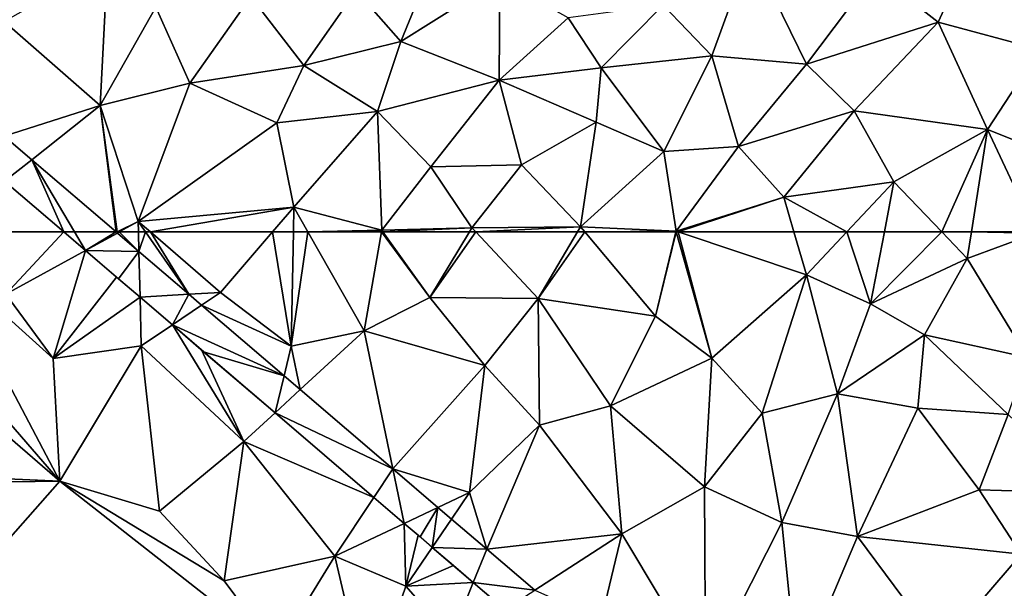
# Model space of a CAD drawing. Extents: x 575981 to 577000, y 6222960 to 6224003.
# Drawn here: x 576780 to 576837, y 6223479 to 6223512 of the extents above; entities that cross this region are included whole.
import ezdxf

# ---------------------------------------------------------------- set-up
doc = ezdxf.new("R2010")
doc.units = 0
doc.header["$MEASUREMENT"] = 0
doc.layers.add('Terraen', color=33, linetype='Continuous')
doc.layers.add('Terraen_vej', color=33, linetype='Continuous')

# ---------------------------------------------------------------- blocks, each defined once
blk = doc.blocks.new('1km_6223_576_UTM32_ACAD_1_FMEBLOCK39')
at = {"layer": 'Terraen', "color": 9, "true_color": 0xbbbbbb}
for points in [[(-47.544, 62.5, 1.92), (-60.976, 49.21, 1.974), (-30.6, 47.85, 1.86)], [(-47.544, 62.5, 1.92), (-30.6, 47.85, 1.86), (-43, 62.18, 1.88)], [(-30.374, 62.5, 1.932), (-33.82, 62.5, 1.894), (-33.78, 58.85, 1.85)], [(-30.374, 62.5, 1.932), (-33.78, 58.85, 1.85), (-29.103, 61.411, 1.933)], [(-27.227, 62.438, 1.932), (-27.236, 62.5, 1.932), (-27.3, 62.5, 1.932)], [(-27.227, 62.438, 1.932), (-27.114, 62.5, 1.925), (-27.236, 62.5, 1.932)], [(-25.957, 61.35, 1.933), (-27.114, 62.5, 1.925), (-27.227, 62.438, 1.932)], [(-25.957, 61.35, 1.933), (-25.985, 62.5, 1.879), (-27.114, 62.5, 1.925)], [(-25.575, 62.5, 1.862), (-25.985, 62.5, 1.879), (-25.957, 61.35, 1.933)], [(-23.021, 58.836, 1.935), (-25.575, 62.5, 1.862), (-25.957, 61.35, 1.933)], [(-23.021, 58.836, 1.935), (-25.29, 62.5, 1.854), (-25.575, 62.5, 1.862)], [(-23.021, 58.836, 1.935), (-21.16, 58.95, 1.88), (-25.29, 62.5, 1.854)], [(-25.29, 62.5, 1.854), (-21.16, 58.95, 1.88), (-18.107, 62.5, 1.887)], [(-18.107, 62.5, 1.887), (-21.16, 58.95, 1.88), (-17.01, 55.78, 1.91)], [(-18.107, 62.5, 1.887), (-17.01, 55.78, 1.91), (-16.887, 62.5, 1.894)], [(-16.887, 62.5, 1.894), (-17.01, 55.78, 1.91), (-16.034, 62.5, 1.896)], [(-17.01, 55.78, 1.91), (-12.72, 56.68, 1.92), (-16.034, 62.5, 1.896)], [(-16.034, 62.5, 1.896), (-12.72, 56.68, 1.92), (-11.707, 62.5, 1.94)], [(-11.707, 62.5, 1.94), (-12.72, 56.68, 1.92), (-8.87, 58.65, 1.95)], [(-11.707, 62.5, 1.94), (-8.87, 58.65, 1.95), (-11.619, 62.5, 1.94)], [(-11.619, 62.5, 1.94), (-8.87, 58.65, 1.95), (-6.541, 62.5, 1.959)], [(-6.541, 62.5, 1.959), (-8.87, 58.65, 1.95), (-6.156, 62.5, 1.96)], [(-8.87, 58.65, 1.95), (-2.5, 58.59, 1.96), (-6.156, 62.5, 1.96)], [(-6.156, 62.5, 1.96), (-2.5, 58.59, 1.96), (-0.193, 62.5, 1.96)], [(-0.193, 62.5, 1.96), (-2.5, 58.59, 1.96), (0.25, 62.5, 1.962)], [(-2.5, 58.59, 1.96), (4.39, 57.56, 1.99), (0.25, 62.5, 1.962)], [(5.59, 62.5, 1.95), (0.25, 62.5, 1.962), (4.39, 57.56, 1.99)], [(5.59, 62.5, 1.95), (4.39, 57.56, 1.99), (5.611, 62.5, 1.95)], [(4.39, 57.56, 1.99), (7.71, 55.09, 2), (5.611, 62.5, 1.95)], [(5.611, 62.5, 1.95), (7.71, 55.09, 2), (5.72, 62.5, 1.95)], [(12.532, 62.5, 1.977), (5.72, 62.5, 1.95), (13.27, 59.99, 1.96)], [(7.71, 55.09, 2), (13.27, 59.99, 1.96), (5.72, 62.5, 1.95)], [(12.532, 62.5, 1.977), (13.27, 59.99, 1.96), (15.637, 62.5, 1.983)], [(15.637, 62.5, 1.983), (13.27, 59.99, 1.96), (17.03, 58.28, 1.99)], [(15.637, 62.5, 1.983), (17.03, 58.28, 1.99), (17.843, 62.5, 2.002)], [(17.843, 62.5, 2.002), (17.03, 58.28, 1.99), (21.219, 62.5, 2.036)], [(17.03, 58.28, 1.99), (22.71, 60.94, 2.05), (21.219, 62.5, 2.036)], [(21.219, 62.5, 2.036), (22.71, 60.94, 2.05), (22.957, 62.5, 2.044)], [(22.957, 62.5, 2.044), (22.71, 60.94, 2.05), (26.75, 62.44, 2.03)], [(22.957, 62.5, 2.044), (26.75, 62.44, 2.03), (26.722, 62.5, 2.03)], [(-30.6, 47.85, 1.86), (-37.49, 60.91, 1.84), (-43, 62.18, 1.88)], [(26.26, 55.12, 1.97), (26.75, 62.44, 2.03), (22.71, 60.94, 2.05)], [(-29.103, 61.411, 1.933), (-33.78, 58.85, 1.85), (-31.01, 55.06, 1.82)], [(-29.103, 61.411, 1.933), (-31.01, 55.06, 1.82), (-27.282, 59.852, 1.934)], [(-31.01, 55.06, 1.82), (-33.78, 58.85, 1.85), (-37.49, 60.91, 1.84)], [(-30.6, 47.85, 1.86), (-31.01, 55.06, 1.82), (-37.49, 60.91, 1.84)], [(20.2, 56.45, 2.01), (22.71, 60.94, 2.05), (17.03, 58.28, 1.99)], [(26.26, 55.12, 1.97), (22.71, 60.94, 2.05), (20.2, 56.45, 2.01)], [(-31.01, 55.06, 1.82), (-25.89, 58.66, 1.935), (-27.282, 59.852, 1.934)], [(10.67, 51.84, 2), (13.27, 59.99, 1.96), (7.71, 55.09, 2)], [(10.67, 51.84, 2), (15.1, 52.98, 2), (13.27, 59.99, 1.96)], [(15.1, 52.98, 2), (17.03, 58.28, 1.99), (13.27, 59.99, 1.96)], [(-25.89, 58.66, 1.935), (-31.01, 55.06, 1.82), (-25.82, 55.81, 1.87)], [(-25.89, 58.66, 1.935), (-25.82, 55.81, 1.87), (-23.997, 57.038, 1.936)], [(-22.276, 58.198, 1.936), (-21.16, 58.95, 1.88), (-23.021, 58.836, 1.935)], [(-22.276, 58.198, 1.936), (-17.01, 55.78, 1.91), (-21.16, 58.95, 1.88)], [(-5.64, 54.66, 1.97), (-8.87, 58.65, 1.95), (-12.72, 56.68, 1.92)], [(-5.64, 54.66, 1.97), (-2.5, 58.59, 1.96), (-8.87, 58.65, 1.95)], [(-2.43, 51.15, 1.99), (-2.5, 58.59, 1.96), (-5.64, 54.66, 1.97)], [(1.75, 52.28, 2.02), (4.39, 57.56, 1.99), (-2.5, 58.59, 1.96)], [(-2.43, 51.15, 1.99), (1.75, 52.28, 2.02), (-2.5, 58.59, 1.96)], [(-22.276, 58.198, 1.936), (-17.431, 54.049, 1.939), (-17.01, 55.78, 1.91)], [(15.1, 52.98, 2), (20.2, 56.45, 2.01), (17.03, 58.28, 1.99)], [(7.71, 55.09, 2), (4.39, 57.56, 1.99), (1.75, 52.28, 2.02)], [(-23.997, 57.038, 1.936), (-25.82, 55.81, 1.87), (-19.79, 50.19, 1.9)], [(-23.997, 57.038, 1.936), (-19.79, 50.19, 1.9), (-22.283, 55.571, 1.937)], [(-17.01, 55.78, 1.91), (-16.477, 53.231, 1.939), (-12.72, 56.68, 1.92)], [(-11.036, 48.572, 1.943), (-12.72, 56.68, 1.92), (-16.477, 53.231, 1.939)], [(-11.036, 48.572, 1.943), (-5.64, 54.66, 1.97), (-12.72, 56.68, 1.92)], [(15.1, 52.98, 2), (19.82, 52.14, 1.94), (20.2, 56.45, 2.01)], [(19.82, 52.14, 1.94), (25.12, 51.78, 1.92), (20.2, 56.45, 2.01)], [(25.12, 51.78, 1.92), (26.26, 55.12, 1.97), (20.2, 56.45, 2.01)], [(-30.6, 47.85, 1.86), (-25.82, 55.81, 1.87), (-31.01, 55.06, 1.82)], [(-24.75, 46.09, 1.91), (-25.82, 55.81, 1.87), (-30.6, 47.85, 1.86)], [(-24.75, 46.09, 1.91), (-19.79, 50.19, 1.9), (-25.82, 55.81, 1.87)], [(-19.79, 50.19, 1.9), (-17.961, 51.869, 1.939), (-22.283, 55.571, 1.937)], [(-16.477, 53.231, 1.939), (-17.01, 55.78, 1.91), (-17.431, 54.049, 1.939)], [(7.27, 47.52, 2.01), (7.71, 55.09, 2), (1.75, 52.28, 2.02)], [(7.27, 47.52, 2.01), (10.67, 51.84, 2), (7.71, 55.09, 2)], [(-11.036, 48.572, 1.943), (-6.53, 47.19, 1.94), (-5.64, 54.66, 1.97)], [(-6.53, 47.19, 1.94), (-2.43, 51.15, 1.99), (-5.64, 54.66, 1.97)], [(11.82, 45.43, 2), (15.1, 52.98, 2), (10.67, 51.84, 2)], [(11.82, 45.43, 2), (16.27, 44.59, 1.97), (15.1, 52.98, 2)], [(16.27, 44.59, 1.97), (19.82, 52.14, 1.94), (15.1, 52.98, 2)], [(2.41, 44.76, 2.01), (1.75, 52.28, 2.02), (-2.43, 51.15, 1.99)], [(2.41, 44.76, 2.01), (7.27, 47.52, 2.01), (1.75, 52.28, 2.02)], [(23.42, 47.35, 1.94), (19.82, 52.14, 1.94), (16.27, 44.59, 1.97)], [(23.42, 47.35, 1.94), (25.12, 51.78, 1.92), (19.82, 52.14, 1.94)], [(-17.961, 51.869, 1.939), (-19.79, 50.19, 1.9), (-12.15, 46.893, 1.943)], [(11.82, 45.43, 2), (10.67, 51.84, 2), (7.27, 47.52, 2.01)], [(29.97, 47.14, 1.88), (25.12, 51.78, 1.92), (23.42, 47.35, 1.94)], [(-5.523, 43.851, 1.947), (-2.43, 51.15, 1.99), (-6.53, 47.19, 1.94)], [(-5.523, 43.851, 1.947), (2.41, 44.76, 2.01), (-2.43, 51.15, 1.99)], [(-24.75, 46.09, 1.91), (-20.96, 42, 1.93), (-19.79, 50.19, 1.9)], [(-14.44, 43.44, 1.94), (-19.79, 50.19, 1.9), (-20.96, 42, 1.93)], [(-12.15, 46.893, 1.943), (-19.79, 50.19, 1.9), (-14.44, 43.44, 1.94)], [(-30.6, 47.85, 1.86), (-60.976, 49.21, 1.974), (-62.5, 47.426, 1.971)], [(-8.392, 46.307, 1.945), (-6.53, 47.19, 1.94), (-11.036, 48.572, 1.943)], [(-62.5, 11.656, 1.799), (-30.6, 47.85, 1.86), (-62.5, 47.426, 1.971)], [(-62.5, 11.656, 1.799), (-17.87, 37.86, 1.95), (-30.6, 47.85, 1.86)], [(-24.75, 46.09, 1.91), (-30.6, 47.85, 1.86), (-20.96, 42, 1.93)], [(-17.87, 37.86, 1.95), (-20.96, 42, 1.93), (-30.6, 47.85, 1.86)], [(7.33, 36.55, 1.94), (7.27, 47.52, 2.01), (2.41, 44.76, 2.01)], [(7.33, 36.55, 1.94), (11.82, 45.43, 2), (7.27, 47.52, 2.01)], [(-12.15, 46.893, 1.943), (-14.44, 43.44, 1.94), (-10.371, 45.369, 1.944)], [(-7.592, 45.623, 1.945), (-6.53, 47.19, 1.94), (-8.392, 46.307, 1.945)], [(-5.523, 43.851, 1.947), (-6.53, 47.19, 1.94), (-7.592, 45.623, 1.945)], [(25.89, 43.57, 1.95), (23.42, 47.35, 1.94), (16.27, 44.59, 1.97)], [(25.89, 43.57, 1.95), (29.97, 47.14, 1.88), (23.42, 47.35, 1.94)], [(-10.371, 45.369, 1.944), (-14.44, 43.44, 1.94), (-10.27, 41.67, 1.95)], [(-10.371, 45.369, 1.944), (-10.27, 41.67, 1.95), (-9.555, 44.671, 1.944)], [(7.33, 36.55, 1.94), (12.74, 36.26, 1.93), (11.82, 45.43, 2)], [(12.74, 36.26, 1.93), (16.27, 44.59, 1.97), (11.82, 45.43, 2)], [(-10.27, 41.67, 1.95), (-8.721, 43.956, 1.945), (-9.555, 44.671, 1.944)], [(-5.523, 43.851, 1.947), (-2.704, 41.436, 1.949), (2.41, 44.76, 2.01)], [(-2.704, 41.436, 1.949), (1.2, 39.7, 1.98), (2.41, 44.76, 2.01)], [(7.33, 36.55, 1.94), (2.41, 44.76, 2.01), (1.2, 39.7, 1.98)], [(12.74, 36.26, 1.93), (21.14, 38.04, 1.93), (16.27, 44.59, 1.97)], [(21.14, 38.04, 1.93), (25.89, 43.57, 1.95), (16.27, 44.59, 1.97)], [(-17.87, 37.86, 1.95), (-14.44, 43.44, 1.94), (-20.96, 42, 1.93)], [(-12.5, 35.15, 1.96), (-14.44, 43.44, 1.94), (-17.87, 37.86, 1.95)], [(-12.5, 35.15, 1.96), (-10.27, 41.67, 1.95), (-14.44, 43.44, 1.94)], [(-8.721, 43.956, 1.945), (-10.27, 41.67, 1.95), (-7.478, 42.892, 1.945)], [(21.14, 38.04, 1.93), (24.63, 37.24, 1.91), (25.89, 43.57, 1.95)], [(-10.27, 41.67, 1.95), (-6.312, 41.893, 1.946), (-7.478, 42.892, 1.945)], [(-12.5, 35.15, 1.96), (-7.62, 38.65, 1.96), (-10.27, 41.67, 1.95)], [(-6.312, 41.893, 1.946), (-10.27, 41.67, 1.95), (-7.62, 38.65, 1.96)], [(-6.312, 41.893, 1.946), (-7.62, 38.65, 1.96), (-4.452, 40.3, 1.947)]]:
    blk.add_polyline3d(points, close=True, dxfattribs=at)
blk = doc.blocks.new('1km_6223_576_UTM32_ACAD_1_FMEBLOCK68')
at = {"layer": 'Terraen_vej', "color": 251, "true_color": 0x555555}
for points in [[(-39.006, -56.863, 1.928), (-38.977, -59.521, 1.93), (-37.38, -58.255, 1.929)], [(-37.38, -58.255, 1.929), (-38.977, -59.521, 1.93), (-35.498, -62.5, 1.932)], [(-34.87, -62.5, 1.932), (-37.38, -58.255, 1.929), (-35.498, -62.5, 1.932)], [(-34.87, -62.5, 1.932), (-32.423, -62.5, 1.932), (-37.38, -58.255, 1.929)]]:
    blk.add_polyline3d(points, close=True, dxfattribs=at)
blk = doc.blocks.new('1km_6223_576_UTM32_ACAD_1_FMEBLOCK91')
at = {"layer": 'Terraen_vej', "color": 251, "true_color": 0x555555}
for points in [[(-29.103, 61.411, 1.933), (-29.747, 62.5, 1.932), (-30.374, 62.5, 1.932)], [(-29.103, 61.411, 1.933), (-27.3, 62.5, 1.932), (-29.747, 62.5, 1.932)], [(-29.103, 61.411, 1.933), (-27.227, 62.438, 1.932), (-27.3, 62.5, 1.932)], [(-29.103, 61.411, 1.933), (-25.957, 61.35, 1.933), (-27.227, 62.438, 1.932)], [(-25.957, 61.35, 1.933), (-29.103, 61.411, 1.933), (-27.153, 59.741, 1.934)], [(-25.89, 58.66, 1.935), (-25.957, 61.35, 1.933), (-27.153, 59.741, 1.934)], [(-23.021, 58.836, 1.935), (-25.957, 61.35, 1.933), (-25.89, 58.66, 1.935)], [(-23.997, 57.038, 1.936), (-23.021, 58.836, 1.935), (-25.89, 58.66, 1.935)], [(-23.997, 57.038, 1.936), (-22.276, 58.198, 1.936), (-23.021, 58.836, 1.935)], [(-23.997, 57.038, 1.936), (-17.431, 54.049, 1.939), (-22.276, 58.198, 1.936)], [(-22.159, 55.464, 1.937), (-17.431, 54.049, 1.939), (-23.997, 57.038, 1.936)], [(-22.159, 55.464, 1.937), (-17.961, 51.869, 1.939), (-17.431, 54.049, 1.939)], [(-17.961, 51.869, 1.939), (-16.477, 53.231, 1.939), (-17.431, 54.049, 1.939)], [(-17.961, 51.869, 1.939), (-11.036, 48.572, 1.943), (-16.477, 53.231, 1.939)], [(-17.961, 51.869, 1.939), (-12.15, 46.893, 1.943), (-11.036, 48.572, 1.943)], [(-10.371, 45.369, 1.944), (-11.036, 48.572, 1.943), (-12.15, 46.893, 1.943)], [(-10.371, 45.369, 1.944), (-8.392, 46.307, 1.945), (-11.036, 48.572, 1.943)], [(-8.392, 46.307, 1.945), (-10.371, 45.369, 1.944), (-9.441, 44.573, 1.944)], [(-8.721, 43.956, 1.945), (-8.392, 46.307, 1.945), (-9.441, 44.573, 1.944)], [(-8.721, 43.956, 1.945), (-7.592, 45.623, 1.945), (-8.392, 46.307, 1.945)], [(-8.721, 43.956, 1.945), (-5.523, 43.851, 1.947), (-7.592, 45.623, 1.945)], [(-8.721, 43.956, 1.945), (-6.312, 41.893, 1.946), (-5.523, 43.851, 1.947)], [(-5.523, 43.851, 1.947), (-6.312, 41.893, 1.946), (-2.704, 41.436, 1.949)], [(-4.452, 40.3, 1.947), (-2.704, 41.436, 1.949), (-6.312, 41.893, 1.946)]]:
    blk.add_polyline3d(points, close=True, dxfattribs=at)
blk = doc.blocks.new('1km_6223_576_UTM32_ACAD_1_FMEBLOCK125')
at = {"layer": 'Terraen', "color": 9, "true_color": 0xbbbbbb}
for points in [[(17.3, -47.27, 1.93), (21, -50.17, 1.97), (23.15, -45.52, 1.93)], [(26.99, -51.78, 1.96), (23.15, -45.52, 1.93), (21, -50.17, 1.97)], [(7.7, -52.14, 1.93), (9.97, -45.89, 1.91), (4.84, -49.16, 1.93)], [(7.7, -52.14, 1.93), (13.26, -52.63, 2), (9.97, -45.89, 1.91)], [(13.26, -52.63, 2), (17.3, -47.27, 1.93), (9.97, -45.89, 1.91)], [(-28.24, -55.07, 1.87), (-27.8, -46.69, 1.92), (-33.89, -50.12, 1.87)], [(-28.24, -55.07, 1.87), (-24.97, -49.28, 1.93), (-27.8, -46.69, 1.92)], [(-10.58, -51.3, 1.96), (-8.79, -46.93, 1.86), (-13.19, -48.31, 1.83)], [(-10.58, -51.3, 1.96), (-4.76, -47.64, 1.9), (-8.79, -46.93, 1.86)], [(13.26, -52.63, 2), (21, -50.17, 1.97), (17.3, -47.27, 1.93)], [(-4.79, -53.57, 1.9), (-4.76, -47.64, 1.9), (-10.58, -51.3, 1.96)], [(-4.79, -53.57, 1.9), (-0.73, -49.92, 1.89), (-4.76, -47.64, 1.9)], [(-16.27, -52.72, 1.88), (-13.19, -48.31, 1.83), (-19.39, -48.65, 1.85)], [(-16.27, -52.72, 1.88), (-10.58, -51.3, 1.96), (-13.19, -48.31, 1.83)], [(-22.97, -53.75, 1.88), (-19.39, -48.65, 1.85), (-24.97, -49.28, 1.93)], [(-22.97, -53.75, 1.88), (-16.27, -52.72, 1.88), (-19.39, -48.65, 1.85)], [(1.2, -52.85, 1.9), (4.84, -49.16, 1.93), (-0.73, -49.92, 1.89)], [(1.2, -52.85, 1.9), (7.7, -52.14, 1.93), (4.84, -49.16, 1.93)], [(-28.24, -55.07, 1.87), (-22.97, -53.75, 1.88), (-24.97, -49.28, 1.93)], [(-33.882, -56.863, 1.928), (-28.24, -55.07, 1.87), (-33.89, -50.12, 1.87)], [(-4.79, -53.57, 1.9), (1.2, -52.85, 1.9), (-0.73, -49.92, 1.89)], [(16.07, -55.37, 1.98), (21, -50.17, 1.97), (13.26, -52.63, 2)], [(23.91, -56.47, 2.02), (21, -50.17, 1.97), (16.07, -55.37, 1.98)], [(23.91, -56.47, 2.02), (26.99, -51.78, 1.96), (21, -50.17, 1.97)], [(-11.95, -55.42, 1.91), (-10.58, -51.3, 1.96), (-16.27, -52.72, 1.88)], [(-11.95, -55.42, 1.91), (-4.79, -53.57, 1.9), (-10.58, -51.3, 1.96)], [(23.91, -56.47, 2.02), (29.93, -58.89, 1.94), (26.99, -51.78, 1.96)], [(4.88, -57.77, 1.94), (7.7, -52.14, 1.93), (1.2, -52.85, 1.9)], [(9.27, -57.47, 1.96), (7.7, -52.14, 1.93), (4.88, -57.77, 1.94)], [(9.27, -57.47, 1.96), (13.26, -52.63, 2), (7.7, -52.14, 1.93)], [(9.27, -57.47, 1.96), (16.07, -55.37, 1.98), (13.26, -52.63, 2)], [(-17.85, -56.09, 1.91), (-16.27, -52.72, 1.88), (-22.97, -53.75, 1.88)], [(-17.85, -56.09, 1.91), (-11.95, -55.42, 1.91), (-16.27, -52.72, 1.88)], [(0.9, -56.04, 1.89), (1.2, -52.85, 1.9), (-4.79, -53.57, 1.9)], [(0.9, -56.04, 1.89), (4.88, -57.77, 1.94), (1.2, -52.85, 1.9)], [(-26, -61.89, 1.85), (-22.97, -53.75, 1.88), (-28.24, -55.07, 1.87)], [(-26, -61.89, 1.85), (-17.85, -56.09, 1.91), (-22.97, -53.75, 1.88)], [(-8.8, -58.67, 1.96), (-4.79, -53.57, 1.9), (-11.95, -55.42, 1.91)], [(-8.8, -58.67, 1.96), (-3.48, -58.56, 1.91), (-4.79, -53.57, 1.9)], [(-3.48, -58.56, 1.91), (0.9, -56.04, 1.89), (-4.79, -53.57, 1.9)], [(-32.257, -58.255, 1.929), (-28.24, -55.07, 1.87), (-33.882, -56.863, 1.928)], [(-28.24, -55.07, 1.87), (-32.257, -58.255, 1.929), (-27.3, -62.5, 1.932)], [(-27.236, -62.5, 1.932), (-28.24, -55.07, 1.87), (-27.3, -62.5, 1.932)], [(-27.236, -62.5, 1.932), (-26, -61.89, 1.85), (-28.24, -55.07, 1.87)], [(-16.86, -61.05, 1.89), (-11.95, -55.42, 1.91), (-17.85, -56.09, 1.91)], [(-11.69, -62.4, 1.94), (-11.95, -55.42, 1.91), (-16.86, -61.05, 1.89)], [(-11.69, -62.4, 1.94), (-8.8, -58.67, 1.96), (-11.95, -55.42, 1.91)], [(11.93, -60.45, 1.99), (16.07, -55.37, 1.98), (9.27, -57.47, 1.96)], [(11.93, -60.45, 1.99), (18.41, -59.56, 2.01), (16.07, -55.37, 1.98)], [(18.41, -59.56, 2.01), (23.91, -56.47, 2.02), (16.07, -55.37, 1.98)], [(-16.86, -61.05, 1.89), (-17.85, -56.09, 1.91), (-26, -61.89, 1.85)], [(-0.01, -62.19, 1.96), (0.9, -56.04, 1.89), (-3.48, -58.56, 1.91)], [(-0.01, -62.19, 1.96), (4.88, -57.77, 1.94), (0.9, -56.04, 1.89)], [(21.219, -62.5, 2.036), (23.91, -56.47, 2.02), (18.41, -59.56, 2.01)], [(21.219, -62.5, 2.036), (22.957, -62.5, 2.044), (23.91, -56.47, 2.02)], [(22.957, -62.5, 2.044), (26.722, -62.5, 2.03), (23.91, -56.47, 2.02)], [(26.722, -62.5, 2.03), (29.93, -58.89, 1.94), (23.91, -56.47, 2.02)], [(5.6, -62.46, 1.95), (4.88, -57.77, 1.94), (-0.01, -62.19, 1.96)], [(5.6, -62.46, 1.95), (9.27, -57.47, 1.96), (4.88, -57.77, 1.94)], [(5.6, -62.46, 1.95), (11.93, -60.45, 1.99), (9.27, -57.47, 1.96)], [(-11.69, -62.4, 1.94), (-6.39, -62.25, 1.96), (-8.8, -58.67, 1.96)], [(-6.39, -62.25, 1.96), (-3.48, -58.56, 1.91), (-8.8, -58.67, 1.96)], [(-6.39, -62.25, 1.96), (-0.01, -62.19, 1.96), (-3.48, -58.56, 1.91)], [(-33.82, -62.5, 1.894), (-30.374, -62.5, 1.932), (-33.853, -59.521, 1.93)], [(15.637, -62.5, 1.983), (18.41, -59.56, 2.01), (11.93, -60.45, 1.99)], [(15.637, -62.5, 1.983), (17.843, -62.5, 2.002), (18.41, -59.56, 2.01)], [(17.843, -62.5, 2.002), (21.219, -62.5, 2.036), (18.41, -59.56, 2.01)], [(11.93, -60.45, 1.99), (5.6, -62.46, 1.95), (5.72, -62.5, 1.95)], [(12.532, -62.5, 1.977), (11.93, -60.45, 1.99), (5.72, -62.5, 1.95)], [(12.532, -62.5, 1.977), (15.637, -62.5, 1.983), (11.93, -60.45, 1.99)], [(-25.29, -62.5, 1.854), (-16.86, -61.05, 1.89), (-26, -61.89, 1.85)], [(-25.29, -62.5, 1.854), (-18.107, -62.5, 1.887), (-16.86, -61.05, 1.89)], [(-18.107, -62.5, 1.887), (-16.887, -62.5, 1.894), (-16.86, -61.05, 1.89)], [(-16.887, -62.5, 1.894), (-16.034, -62.5, 1.896), (-16.86, -61.05, 1.89)], [(-16.034, -62.5, 1.896), (-11.69, -62.4, 1.94), (-16.86, -61.05, 1.89)], [(-27.236, -62.5, 1.932), (-27.114, -62.5, 1.925), (-26, -61.89, 1.85)], [(-25.985, -62.5, 1.879), (-26, -61.89, 1.85), (-27.114, -62.5, 1.925)], [(-25.985, -62.5, 1.879), (-25.575, -62.5, 1.862), (-26, -61.89, 1.85)], [(-25.29, -62.5, 1.854), (-26, -61.89, 1.85), (-25.575, -62.5, 1.862)], [(-16.034, -62.5, 1.896), (-11.707, -62.5, 1.94), (-11.69, -62.4, 1.94)], [(-11.707, -62.5, 1.94), (-11.619, -62.5, 1.94), (-11.69, -62.4, 1.94)], [(-11.619, -62.5, 1.94), (-6.39, -62.25, 1.96), (-11.69, -62.4, 1.94)], [(-11.619, -62.5, 1.94), (-6.541, -62.5, 1.959), (-6.39, -62.25, 1.96)], [(-6.541, -62.5, 1.959), (-6.156, -62.5, 1.96), (-6.39, -62.25, 1.96)], [(-6.156, -62.5, 1.96), (-0.01, -62.19, 1.96), (-6.39, -62.25, 1.96)], [(-6.156, -62.5, 1.96), (-0.193, -62.5, 1.96), (-0.01, -62.19, 1.96)], [(-0.193, -62.5, 1.96), (0.25, -62.5, 1.962), (-0.01, -62.19, 1.96)], [(0.25, -62.5, 1.962), (5.6, -62.46, 1.95), (-0.01, -62.19, 1.96)], [(0.25, -62.5, 1.962), (5.59, -62.5, 1.95), (5.6, -62.46, 1.95)], [(5.59, -62.5, 1.95), (5.611, -62.5, 1.95), (5.6, -62.46, 1.95)], [(5.611, -62.5, 1.95), (5.72, -62.5, 1.95), (5.6, -62.46, 1.95)]]:
    blk.add_polyline3d(points, close=True, dxfattribs=at)

msp = doc.modelspace()

# ---------------------------------------------------------------- block references
at = {"layer": 'Terraen', "color": 9, "true_color": 0xbbbbbb}
for name, p in [('1km_6223_576_UTM32_ACAD_1_FMEBLOCK125', (576812.5, 6223562.5)), ('1km_6223_576_UTM32_ACAD_1_FMEBLOCK39', (576812.5, 6223437.5))]:
    msp.add_blockref(name, p, dxfattribs=at)
at = {"layer": 'Terraen_vej', "color": 251, "true_color": 0x555555}
for name, p in [('1km_6223_576_UTM32_ACAD_1_FMEBLOCK68', (576817.624, 6223562.5)), ('1km_6223_576_UTM32_ACAD_1_FMEBLOCK91', (576812.5, 6223437.5))]:
    msp.add_blockref(name, p, dxfattribs=at)

doc.saveas('drawing.dxf')
